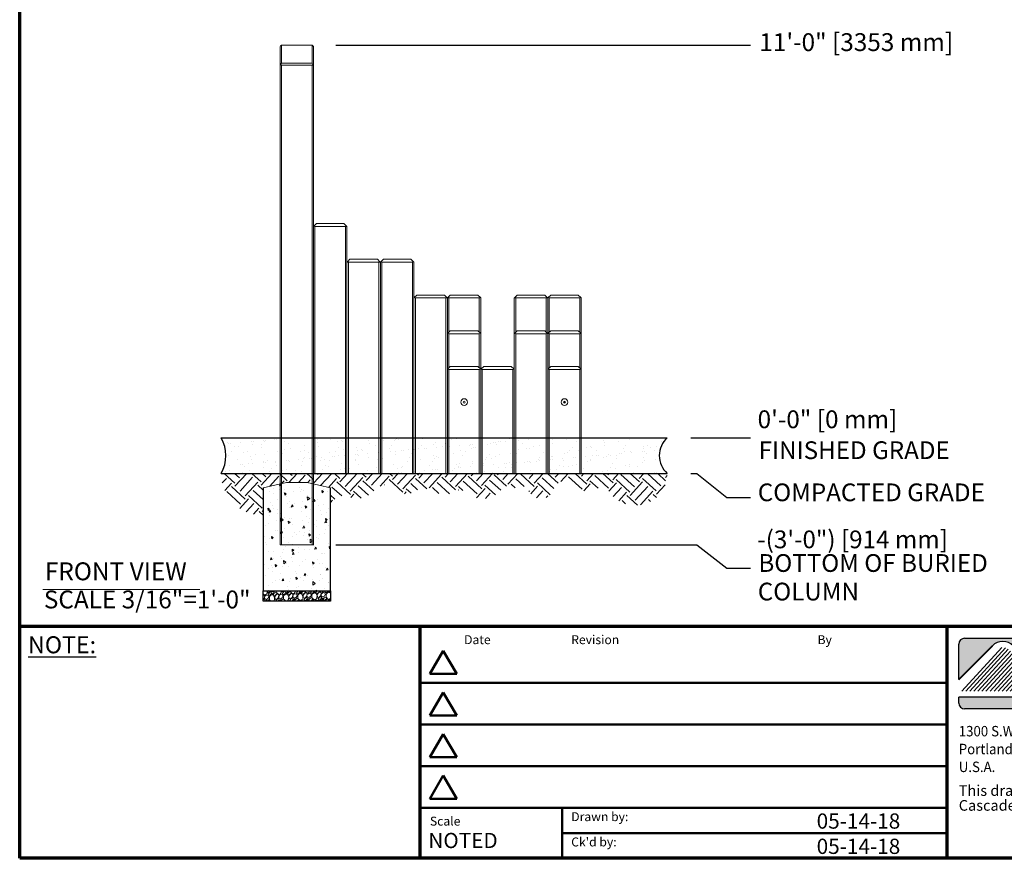
# Model space of a CAD drawing. Units: inches. Extents: x 24 to 680, y 24 to 520.
# Drawn here: x 24 to 355, y 24 to 306 of the extents above; entities that cross this region are included whole.
import ezdxf
from ezdxf.enums import TextEntityAlignment as Align

# ---------------------------------------------------------------- set-up
doc = ezdxf.new("R2010")
doc.units = ezdxf.units.IN
doc.header["$LTSCALE"] = 64
doc.header["$MEASUREMENT"] = 0
doc.layers.get('0').update_dxf_attribs({"linetype": 'CONTINUOUS'})
for name, color, linetype, lineweight in [('Border (ANSI)', 1, 'CONTINUOUS', 70), ('Dimension (ANSI)', 4, 'CONTINUOUS', 25), ('Hatch (ANSI)', 9, 'CONTINUOUS', 13), ('Sketch Geometry (ANSI)', 7, 'CONTINUOUS', 25), ('TITLE', 7, 'CONTINUOUS', 70), ('Title (ANSI)', 7, 'CONTINUOUS', 40), ('Visible Narrow (ANSI)', 7, 'CONTINUOUS', 20)]:
    doc.layers.add(name, color=color, linetype=linetype, lineweight=lineweight)
doc.styles.add('ARIAL', font='arial.ttf')
doc.styles.add('ARIAL FOR TITLE', font='arial.ttf')
doc.styles.add('ROMANS_52', font='ariali.ttf')
doc.styles.add('Text Style159', font='ariali.ttf', dxfattribs={"width": 0.9300000071525574})
doc.styles.add('Text Style160', font='arial.ttf')
doc.styles.add('Text Style183', font='arial.ttf')
doc.styles.add('Text Style209', font='arial.ttf')
doc.styles.add('Text Style272', font='arial.ttf')

# ---------------------------------------------------------------- blocks, each defined once
blk = doc.blocks.new('Borders Border A Size Landscape')
at = {"layer": 'Border (ANSI)'}
for p, q in [((0.3750000000000016, 0.375), (0.3750000000000001, 8.124999999999998)), ((10.625, 0.3750000000000012), (0.3750000000000016, 0.375))]:
    blk.add_line(p, q, dxfattribs=at)
blk = doc.blocks.new('Title Blocks Title-A Size Landscape')
at = {"layer": 'Hatch (ANSI)'}
h = blk.add_hatch(color=256, dxfattribs=at)
edge = h.paths.add_edge_path()
edge.add_arc((5.579372943484131, 3.326811621268144), 0.03093742265624999, 0, 90)
edge.add_line((5.579372943484131, 3.357749043924393), (5.269998716921628, 3.357749043924393))
edge.add_arc((5.269998716921628, 3.326811621268144), 0.03093742265624999, 90, 180)
edge.add_line((5.239061294265379, 3.326811621268144), (5.239061294265379, 3.141736749063877))
edge.add_line((5.239061294265379, 3.141736749063877), (5.415724297882293, 3.318399752680792))
edge.add_arc((5.470414451263966, 3.26370959929912), 0.07734355664062498, 45, 135, ccw=False)
edge.add_line((5.525104604645637, 3.318399752680792), (5.610310366140381, 3.233193991186048))
edge.add_line((5.61031036614038, 3.233193991186048), (5.610310366140381, 3.326811621268144))
at = {"layer": 'Hatch (ANSI)', "lineweight": 18}
h = blk.add_hatch(dxfattribs=at)
h.set_pattern_fill('ANSI31', color=256, scale=0.125, angle=2.5, style=0)
h.set_pattern_definition([(47.5, (0, 0), (-0.01151995838765819, 0.01055609699399469), [])])
edge = h.paths.add_edge_path()
edge.add_line((5.61031036614038, 3.188999817361889), (5.61031036614038, 3.079624817361892))
edge.add_line((5.61031036614038, 3.079624817361891), (5.239061294265378, 3.079624817361891))
edge.add_line((5.239061294265379, 3.079624817361891), (5.436442662806554, 3.29486298680012))
edge.add_arc((5.470414451263966, 3.26370959929912), 0.04609355664062485, 45, 137.4780244907618, ccw=False)
edge.add_line((5.503007517733558, 3.296302665768712), (5.610310366140381, 3.188999817361889))
at = {"layer": 'Hatch (ANSI)'}
h = blk.add_hatch(color=256, dxfattribs=at)
edge = h.paths.add_edge_path()
edge.add_arc((5.269998716921629, 3.017437394705642), 0.03093742265624999, 180, 270)
edge.add_line((5.269998716921629, 2.986499972049392), (5.610310366140381, 2.986499972049391))
edge.add_line((5.61031036614038, 2.986499972049391), (5.61031036614038, 3.04837481736189))
edge.add_line((5.61031036614038, 3.04837481736189), (5.239061294265378, 3.04837481736189))
edge.add_line((5.239061294265379, 3.04837481736189), (5.239061294265379, 3.017437394705642))
at = {"layer": 'Border (ANSI)', "lineweight": 70}
for p, q in [((10.55656129426538, 3.420249043924394), (0.3065612942653779, 3.420249043924394)), ((5.176561294265379, 3.420249043924394), (5.176561294265379, 2.201499043924394))]:
    blk.add_line(p, q, dxfattribs=at)
at = {"layer": 'Border (ANSI)'}
blk.add_line((2.407945945883275, 3.420249043924394), (2.407945945883275, 2.201499043924394), dxfattribs=at)
at = {"layer": 'Border (ANSI)', "lineweight": 50}
for p, q in [((2.407945945883275, 3.123374043924394), (5.176561294265378, 3.123374043924394)), ((2.407945945883275, 2.904624043924394), (5.176561294265379, 2.904624043924394)), ((2.407945945883275, 2.685874043924394), (5.176561294265379, 2.685874043924394)), ((2.407945945883275, 2.467124043924394), (5.176561294265379, 2.467124043924394)), ((3.156561294265378, 2.467124043924394), (3.156561294265378, 2.201499043924394)), ((5.176561294265379, 2.334311543924394), (3.156561294265378, 2.334311543924394))]:
    blk.add_line(p, q, dxfattribs=at)
at = {"layer": 'TITLE', "lineweight": 25}
for p, q in [((5.239061294265379, 3.141736749063877), (5.239061294265379, 3.326811621268144)), ((5.269998716921628, 3.357749043924393), (5.579372943484131, 3.357749043924393)), ((5.61031036614038, 3.04837481736189), (5.239061294265379, 3.04837481736189)), ((5.239061294265379, 3.017437394705642), (5.239061294265379, 3.04837481736189)), ((5.61031036614038, 2.986499972049391), (5.269998716921629, 2.986499972049392))]:
    blk.add_line(p, q, dxfattribs=at)
at = {"layer": 'TITLE', "lineweight": 50}
for p, q in [((2.531561294265378, 3.29203386633158), (2.461248794265378, 3.170249043924394)), ((2.601873794265378, 3.170249043924394), (2.531561294265378, 3.29203386633158)), ((2.461248794265378, 3.170249043924394), (2.601873794265378, 3.170249043924394)), ((2.531561294265378, 3.07328386633158), (2.461248794265378, 2.951499043924394)), ((2.601873794265378, 2.951499043924394), (2.531561294265378, 3.07328386633158)), ((2.461248794265378, 2.951499043924394), (2.601873794265378, 2.951499043924394)), ((2.531561294265378, 2.854533866331581), (2.461248794265378, 2.732749043924394)), ((2.601873794265378, 2.732749043924394), (2.531561294265378, 2.85453386633158)), ((2.461248794265378, 2.732749043924394), (2.601873794265378, 2.732749043924394)), ((2.531561294265378, 2.635783866331581), (2.461248794265378, 2.513999043924394)), ((2.601873794265378, 2.513999043924394), (2.531561294265378, 2.635783866331581)), ((2.461248794265378, 2.513999043924394), (2.601873794265378, 2.513999043924394))]:
    blk.add_line(p, q, dxfattribs=at)
at = {"layer": 'TITLE', "lineweight": 25}
for centre, radius, start, end in [((5.269998716921628, 3.326811621268144), 0.03093742265624999, 90, 180), ((5.470414451263966, 3.26370959929912), 0.07734355664062498, 45, 135.0000000000004), ((5.269998716921629, 3.017437394705642), 0.03093742265624999, 180, 270)]:
    blk.add_arc(centre, radius, start, end, dxfattribs=at)
at = {"layer": 'Title (ANSI)'}
blk.add_line((5.239061294265379, 3.141736749063877), (5.415724297882293, 3.318399752680792), dxfattribs=at)
for s, height, style, p in [('Date', 0.04687480276494514, 'ROMANS_52', (2.640936294265378, 3.326624043924394)), ('Revision', 0.04687480276494514, 'ROMANS_52', (3.203436294265378, 3.326624043924394)), ('By', 0.04687480276494514, 'ROMANS_52', (4.497186294265379, 3.326624043924394)), ('This drawing reveals the copyrighted intellectual property of Columbia', 0.05600000108320882, 'Text Style160', (5.239061294265379, 2.529624043924394)), ('Cascade Company. Not for use by others without our express, written', 0.05600000108320882, 'Text Style160', (5.239061294265379, 2.451499043924394)), ('Drawn by:', 0.04687480276494514, 'ROMANS_52', (3.203436294265379, 2.396811543924394)), ('Scale', 0.04687480276494514, 'ROMANS_52', (2.461248794265378, 2.373374043924394)), ("Ck'd by:", 0.04687480276494514, 'ROMANS_52', (3.203436294265379, 2.263999043924394))]:
    blk.add_text(s, height=height, dxfattribs=dict(style=style)).set_placement(p)
at = {"style": 'Text Style159', "width": 0.9300000667572021}
for s, p in [('1300 S.W. Sixth Avenue, Suite 310', (5.239061294265379, 2.842124043924394)), ('Portland, Oregon 97201-3464', (5.239061294265379, 2.748374043924394)), ('U.S.A.', (5.239061294265379, 2.654624043924394))]:
    blk.add_text(s, height=0.05484487949393865, dxfattribs=at).set_placement(p)
at = {"style": 'ARIAL FOR TITLE'}
for tag, p in [('REVISION4', (3.203436294265378, 3.217249043924394)), ('DWN/CHK4', (4.497186294265379, 3.217249043924394)), ('DATE4', (2.640936294265378, 3.217249043924394)), ('DATE3', (2.640936294265378, 2.998499043924394)), ('REVISION3', (3.203436294265378, 2.998499043924394)), ('DWN/CHK3', (4.497186294265379, 2.998499043924394)), ('MODEL-DESCRIPTION_2', (7.869061294265378, 2.873374043924394)), ('DATE2', (2.640936294265378, 2.779749043924394)), ('REVISION2', (3.203436294265378, 2.779749043924394)), ('DWN/CHK2', (4.497186294265379, 2.779749043924394)), ('PROJECT-NAME', (7.869061294265378, 2.748374043924394)), ('PROJECT-LOCATION', (7.869061294265378, 2.623374043924394)), ('DATE1', (2.640936294265378, 2.560999043924394)), ('REVISION1', (3.203436294265378, 2.560999043924394)), ('DWN/CHK1', (4.497186294265379, 2.560999043924394)), ('CUST-NAME', (7.869061294265378, 2.498374043924394))]:
    blk.add_attdef(tag, text='', height=0.0799999990331845, dxfattribs=at).set_placement(p, align=Align.MIDDLE_LEFT)
for tag, p in [('SERIES_001', (7.863495127893355, 3.208346759278526)), ('MODEL-NO._001', (7.860766614965893, 3.083346759278527)), ('MODEL-DESCRIPTION_1_001', (7.864040830478848, 2.958346759278527)), ('DATE-DWN_001', (4.492547822288694, 2.357329961864019)), ('SCALE_001', (2.452735833931697, 2.255221759278527)), ('DATE-CHK_001', (4.492547822288694, 2.224517461864019)), ('DWG-NO._001', (7.867697037801647, 2.224517461864019)), ('S_001', (10.0131421266089, 2.236335333632154)), ('T_001', (10.3568921266089, 2.236335333632154))]:
    blk.add_attdef(tag, p, '', height=0.0799999990331845, dxfattribs=at)
at = {"style": 'Text Style272'}
for tag, p in [('4', (2.531561294265378, 3.217249043924394)), ('3', (2.531561294265379, 2.998499043924394)), ('2', (2.531561294265379, 2.779749043924394)), ('1', (2.531561294265379, 2.560999043924394))]:
    blk.add_attdef(tag, text='', height=0.07950302770757299, dxfattribs=at).set_placement(p, align=Align.MIDDLE_CENTER)
blk = doc.blocks.new('CONCRETE FOOTING NOTE')
at = {"insert": (0, -0.001947863364782859), "char_height": 0.09369999756963233, "attachment_point": 1, "line_spacing_factor": 0.9605123400688171, "style": 'ARIAL'}
blk.add_mtext('\\fArial|b0|i0;\\H0.0940;\\LNOTE:\\P\\l\\fArial|b0|i0;\\H0.0000;CONCRETE FOOTING AND NO. 4\\PREBAR (BY OTHERS) PER LOCAL\\PSOIL CONDITIONS. CONSULT\\PPROJECT ENGINEER FOR EXACT\\PREQUIREMENTS.', dxfattribs=at)

msp = doc.modelspace()

# ---------------------------------------------------------------- hatches: boundary and pattern name
at = {"layer": 'Hatch (ANSI)'}
h = msp.add_hatch(dxfattribs=at)
h.set_pattern_fill('AR-SAND', color=256, scale=2.791959157626037, angle=47.5, style=0, pattern_type=2)
h.set_pattern_definition([(85, (0, 0), (-4.085086291332568, 3.504745478580996), [0, -4.243777919591577, 0, -4.746330567964263, 0, -4.53693363114231]), (55, (0, 0), (-2.471052833126993, 8.966182799525628), [0, -2.28940650925335, 0, -3.824984045947671, 0, -1.465778557753669]), (15, (-2.320050928354672, -2.531891301027109), (5.862308625172696, 6.420973969386196), [0, -1.395979578813018, 0, -5.025526483726866, 0, -6.561104020421186]), (5, (-2.320050928354672, -2.531891301027109), (3.86356722903134, 7.843445373270462), [0, -0.6979897894065092, 0, -3.294511805998724, 0, -3.76914486279515])])
edge = h.paths.add_edge_path()
edge.add_arc((81.29583519118036, 159.4113930177353), 12.02696872380714, 330.0741487995182, 389.9258512004818)
edge.add_line((91.71926920706183, 165.4113930177353), (241.6452597190427, 165.4113930177353))
edge.add_arc((247.1436027168781, 159.4113930177353), 8.138290712541927, 132.5018476251561, 227.4981523748442)
edge.add_line((241.6452597190426, 153.4113930177353), (91.71926920706181, 153.4113930177353))
h = msp.add_hatch(dxfattribs=at)
h.set_pattern_fill('EARTH', color=256, scale=25, angle=47.5, style=0, pattern_type=2)
h.set_pattern_definition([(47.5, (0, 0), (-0.3855445574653988, 8.830422152661152), [6.249999999999999, -6.249999999999999]), (47.5, (-1.727993758148728, 1.583414549099204), (-0.3855445574653988, 8.830422152661152), [6.249999999999999, -6.249999999999999]), (47.5, (-3.455987516297456, 3.166829098198407), (-0.3855445574653988, 8.830422152661152), [6.249999999999999, -6.249999999999999]), (137.5, (-3.504180585980631, 4.270631867281051), (-8.83042215266115, -0.3855445574653981), [6.249999999999999, -6.249999999999999]), (137.5, (-1.920766036881428, 5.99862562542978), (-8.83042215266115, -0.3855445574653981), [6.249999999999999, -6.249999999999999]), (137.5, (-0.3373514877822241, 7.726619383578507), (-8.83042215266115, -0.3855445574653981), [6.249999999999999, -6.249999999999999])])
edge = h.paths.add_edge_path()
edge.add_line((128.4497686727031, 148.5363930177353), (128.4497686727031, 141.4113990861925))
edge.add_arc((132.9325553763978, 141.4113990861925), 4.482786703694699, 67.93376687328339, 180, ccw=False)
edge.add_arc((137.4153162992612, 152.4697997665158), 7.449663635532655, 247.9337668732833, 319.2926315972996)
edge.add_arc((147.3534501518004, 143.9194322230765), 5.660458011457717, 39.92699655423269, 139.2926315973, ccw=False)
edge.add_arc((154.1168973775802, 149.5799687366197), 3.159173046419004, 219.9269965542325, 305.7082624282575)
edge.add_arc((159.9881040672182, 141.4118059358834), 6.900148577417415, 58.66257130231662, 125.70826242825771, ccw=False)
edge.add_arc((166.8859276572896, 152.7400554327036), 6.362928250451469, 238.6625713023167, 300.6665553079823)
edge.add_arc((172.1151523225971, 143.9213152786532), 3.889630869344977, 49.12768677608199, 120.6665553079821, ccw=False)
edge.add_arc((179.7519056390512, 152.7460375930292), 7.78066154953719, 229.1276867760818, 322.6496521802949)
edge.add_arc((188.307863531424, 146.2162547660373), 2.982352862036215, 63.17014778247528, 142.6496521802948, ccw=False)
edge.add_arc((191.0017008823118, 151.5422492898349), 2.986145888953039, 243.1701477824746, 294.8796518691209)
edge.add_arc((193.1413864283194, 146.928401482262), 2.099701712699948, 22.694985652128707, 114.8796518691212, ccw=False)
edge.add_arc((199.236751075584, 149.4775209785898), 4.507224985068156, 202.6949856521287, 342.9074806011375)
edge.add_arc((207.3194354895675, 146.9921176868233), 3.948957182953969, 25.992281417684126, 162.9074806011376, ccw=False)
edge.add_arc((214.4844320139079, 153.5005345878446), 5.991562540733423, 232.8843427656026, 299.6449467220778)
edge.add_arc((218.8337426570558, 143.0901913560279), 5.384406481549816, 53.42190423905089, 104.91358505823919, ccw=False)
edge.add_arc((230.926432260948, 153.4113930177353), 10.71882745809461, 214.0218397247537, 360)
edge.add_line((241.6452597190426, 153.4113930177353), (91.71926920706181, 153.4113930177353))
edge.add_arc((105.8247686727031, 153.4113930177353), 14.1054994656413, 180, 270)
edge.add_line((105.8247686727031, 139.305893552094), (105.8247686727031, 148.5363930177353))
edge.add_line((105.8247686727031, 148.5363930177353), (113.6372686727031, 150.4113930177353))
edge.add_line((113.6372686727031, 150.4113930177353), (120.6372686727031, 150.4113930177353))
edge.add_line((120.6372686727031, 150.4113930177353), (128.4497686727031, 148.5363930177353))
h = msp.add_hatch(dxfattribs=at)
h.set_pattern_fill('AR-CONC', color=256, scale=1.059700163654328, angle=47.5, style=0, pattern_type=2)
h.set_pattern_definition([(97.5, (0, 0), (5.625304073678879, 5.154644973989986), [0.7947751227407462, -8.742526350148209]), (42.50000000000001, (0, 0), (-6.870176156523213, 4.301065286094987), [0.635820098192597, -6.994021080118567]), (147.951, (0.4687758427067134, 0.4295540063522956), (-1.244795334102426, 9.455722177381352), [0.6754550037135962, -7.430002921449231]), (93.68419999999996, (-1.562585828952632, 1.431846107147154), (8.933810530015071, 7.153294518252306), [1.192162684111119, -13.11378952522231]), (144.1356, (-0.8181037588713422, 2.027954975836808), (-0.9192171154850475, 14.27642950488106), [1.013182505570394, -11.14497259116894]), (38.68400000000003, (-1.562585828952632, 1.431846107147154), (-0.9192423937160079, 14.27642835134361), [0.9537301472888955, -10.49103162017785]), (68.5, (-0.456016318140897, 1.855177494836681), (7.419023273835847, 1.78115254582825), [0.7947751227407462, -8.742526350148209]), (13.50000000000003, (-0.456016318140897, 1.855177494836681), (-3.92359363000798, 7.092523954381275), [0.635820098192597, -6.994021080118567]), (118.9514, (0.1622375258327652, 2.003601713420484), (3.495440597563112, 8.873674117778519), [0.6754550037135961, -7.430002921449228]), (85, (0, 0), (-2.513820885213504, 2.478267931512449), [0, -6.90924506702622, 0, -7.099991096484001, 0, -7.020513584209926]), (55, (0, 0), (-1.198135293323908, 4.879028027541137), [0, -4.048054625159534, 0, -6.750290042478072, 0, -2.675742913227179]), (15, (-1.596508409469076, -1.742283199282185), (3.997977500436299, 4.009241343249511), [0, -2.649250409135821, 0, -8.26566127650376, 0, -10.9678966938223]), (5, (-2.312431463042653, -2.5235761137585), (3.393051097574616, 5.273066865570732), [0, -3.444025531876567, 0, -5.489246847729421, 0, -7.788796202859313])])
h.paths.add_polyline_path([(105.8247686727031, 113.9113930177353), (128.4497686727031, 113.9113930177353), (128.4497686727031, 148.5363930177353), (120.6372686727031, 150.4113930177353), (113.6372686727031, 150.4113930177353), (105.8247686727031, 148.5363930177353)])
h = msp.add_hatch(dxfattribs=at)
h.set_pattern_fill('GRAVEL', color=256, scale=3.363424773641512, angle=47.5, style=0, pattern_type=2)
h.set_pattern_definition([(275.513, (-0.843723134062239, 4.057736180087683), (4.139776296249533, -40.28898783725133), [0.4525017153466345, -44.79779090260867]), (232.47, (-0.8002521637962493, 3.607326578604825), (24.78760664127447, 32.02968645557726), [0.7765071506410686, -76.87410028387303]), (180.01, (-1.273284900061366, 2.991531964057873), (50.00037164208093, -0.1978884757793676), [0.5475251920515546, -54.20495365200661]), (314.774, (-1.539536453181872, 1.456344778504914), (-47.32343474120984, 47.92538983809386), [0.7071196975608443, -70.00497786866498]), (340.334, (-1.041506281062076, 0.9543646732721323), (-41.11886631088689, 14.86841846135642), [0.693386834210066, -68.6454815751591]), (44.77400000000003, (-0.38856493043454, 0.7210104222322773), (-47.92538983809386, -47.32343474120984), [0.7071196975608444, -70.004977868665]), (85.19420000000001, (0.1134151747982422, 1.219040594352074), (-4.74213645805118, -54.96013103214744), [0.935129626390776, -92.57759420952789]), (119.7553, (0.1917584137013761, 2.150881966470929), (-38.64904432418188, 67.34910052650964), [0.8828586419836134, -87.40296519528043]), (168.93, (-0.2464020539265959, 2.917338325525689), (-50.4156668659642, 9.701283642049153), [0.709514455999677, -70.2420993152067]), (222.736, (-0.9427145411911394, 3.053576302364154), (27.47507678487464, 25.00496654768314), [0.8100203150856324, -39.69110306878875]), (269.897, (-1.537661320254361, 2.50387579286545), (0.009564712556578621, -54.75262487115344), [1.047531918901102, -103.7058214155982]), (186.314, (0.7348351881277269, 3.888600901168566), (-30.78476229544775, -3.724618503248434), [0.3575354168628663, -35.39600963284853]), (218.969, (0.3794670606607848, 3.849279531273525), (34.49964794226416, 27.69246225744719), [0.6802089359469385, -67.34080910546353]), (272.5, (-0.1493856133541885, 3.421493064572927), (2.479777627035959, -2.272297544284001), [0.4756588949131563, -4.280933417643181]), (250.6990000000001, (-0.6060196153934704, 3.52058430533081), (6.401803853085752, 16.94351232004555), [0.2561517039109903, -25.35894469184302]), (339.301, (-0.6906870884820111, 3.278831019920074), (-9.711594468451338, 4.337181117016859), [0.3622509383955118, -17.75033970590213]), (78.4638, (-0.3518175288698848, 3.150792410194525), (1.857326151453583, 11.98392500032038), [0.5883605322283361, -19.02359778821187]), (209.065, (-0.2341529200717113, 3.727265654846438), (7.024360500474973, 2.687242788598728), [0.4254429630426885, -10.21065129357316]), (63.88950000000001, (-2.008619256334003, 1.840560441310541), (15.28372899746265, 31.61478693434284), [0.595998869889276, -59.00388811903832]), (117.8462, (-1.746317636326483, 2.375737349510921), (18.18836318971584, -34.91434494063542), [0.5000100902743209, -49.50086776359159]), (340.699, (-0.7301082920060328, 4.181725023071262), (-16.94351232004555, 6.401803853085759), [0.512300044397207, -25.10278626108248]), (31.11099999999998, (-0.2466017211845603, 4.012390076894182), (-30.16226145776412, -17.98124324748578), [0.5959988698892759, -59.00388811903832]), (26.94400000000002, (-0.4711576033376056, 0.4317363998135837), (-16.32102319335741, -7.854299715382679), [0.5747420253198616, -28.16235924067322]), (342.275, (0.04119650282255073, 0.6921628868935935), (-38.63885744872967, 12.59643048058953), [0.4815684322404443, -47.67520079645897]), (114.3014, (1.772391536076817, 1.934225950543855), (-7.854281400139135, 16.32102833771045), [0.5123000443972069, -25.10278626108248]), (64.854, (1.561560586190239, 2.401134119881529), (-19.62071254877626, -41.32615726799488), [0.5638142582303004, -55.81737948849037]), (116.944, (0.6589660839259961, 0.7191352893047664), (7.854299715382671, -16.32102319335741), [0.2873710126599308, -28.44973025333315]), (148.81, (1.63605372560937, 1.785439338963558), (-12.19141517759332, 6.609398549652043), [0.1715010292079807, -16.97866916008556]), (213.464, (1.489341914214548, 1.874256412423048), (9.296637352322813, 5.167066393614695), [0.6933868342100659, -13.17436666711512]), (233.509, (0.9108937030061426, 1.491915882544933), (20.24311466958495, 27.06995781223298), [0.6425823030042109, -63.6154798261782]), (351.19, (-0.1286376114994403, 2.946285694493354), (-7.231845568704325, 2.064824615245495), [0.4850798477041262, -11.64192307174858]), (40.657, (0.3507193589510826, 2.871992222332188), (43.5887573533824, 37.61144760593648), [0.8468901774542912, -83.84210738742618]), (108.4454, (0.9931868750222625, 3.423767532016367), (8.269248352475985, -25.8251766959674), [0.3462847609950355, -34.28237969029584]), (137.5, (0.8836217997080232, 3.752263090701119), (-4.752073700795733, -0.207480018547484), [0.2018054864184907, -3.161619287223021]), (167.756, (0.7910544603935118, 1.510489250585224), (26.44759120342891, -5.987176201471891), [0.4672604232533733, -46.25886262427854]), (95.51279999999998, (0.3344204583542301, 1.609580491343107), (-4.139635661126285, 40.28900228755123), [0.9050034306932687, -44.34541027055388]), (47.5, (0.2474785178222508, 2.510399694308821), (-0.2074800185474843, 4.752073700795734), [0.8744904411467932, -2.488934332494719]), (12.80499999999996, (0.8382756965145233, 3.15514167782344), (-40.08140993376077, -8.891802782923424), [0.5318045446595542, -52.64869700924269]), (301.555, (1.356854203231104, 3.273005953879577), (7.646897210013381, -11.56891945065265), [0.4897213738917515, -23.99638768179311]), (255.146, (1.613131089940165, 2.855693321735336), (-18.37586945971805, -69.83883665617552), [0.7973502939633251, -78.93789772497946]), (222.926, (1.408724207867975, 2.084987528680644), (-32.0195681055926, -29.96465885803376), [0.8435435698045175, -83.51081004722246])])
h.paths.add_polyline_path([(105.8247686727031, 113.9113930177353), (105.8247686727031, 110.4113930177353), (128.4497686727031, 110.4113930177353), (128.4497686727031, 113.9113930177353)])

# ---------------------------------------------------------------- linework, layer by layer
at = {"lineweight": 20}
msp.add_line((31.73244945503922, 114.36283840581), (84.5008383383746, 114.36283840581), dxfattribs=at)
at = {"layer": 'Dimension (ANSI)'}
for p, q in [((130.2622686727031, 297.4113930177353), (251.6591594779561, 297.4113930177353)), ((251.6591594779561, 297.4113930177353), (261.6730592368696, 297.4113930177353)), ((261.6730592368696, 297.4113930177353), (269.6869589957836, 297.4113930177353)), ((249.6452597190427, 165.4113930177353), (251.6591594779561, 165.4113930177353)), ((251.6591594779561, 165.4113930177353), (261.6730592368696, 165.4113930177353)), ((261.6730592368696, 165.4113930177353), (269.6869589957828, 165.4113930177353)), ((249.6452597190427, 153.4113930177353), (251.6591594779561, 153.4113930177353)), ((251.6591594779561, 153.4113930177353), (261.6730592368696, 145.298938686908)), ((261.6730592368696, 145.298938686908), (269.6869589957834, 145.298938686908)), ((130.2622686727031, 129.4113930177353), (251.6591594779561, 129.4113930177353)), ((251.6591594779561, 129.4113930177353), (261.6730592368696, 121.5318974627137)), ((261.6730592368696, 121.5318974627137), (269.686958995783, 121.5318974627137))]:
    msp.add_line(p, q, dxfattribs=at)
at = {"layer": 'Sketch Geometry (ANSI)'}
for p, q in [((91.71926920706183, 165.4113930177353), (241.6452597190426, 165.4113930177353)), ((91.71926920706183, 153.4113930177353), (241.6452597190426, 153.4113930177353)), ((105.8247686727031, 148.5363930177353), (105.8247686727031, 113.9113930177353)), ((128.4497686727031, 113.9113930177353), (128.4497686727031, 148.5363930177353)), ((105.8247686727031, 113.9113930177353), (128.4497686727031, 113.9113930177353)), ((105.8247686727031, 113.9113930177353), (128.4497686727031, 113.9113930177353)), ((105.8247686727031, 110.4113930177353), (105.8247686727031, 113.9113930177353)), ((128.4497686727031, 113.9113930177353), (128.4497686727031, 110.4113930177353)), ((128.4497686727031, 110.4113930177353), (105.8247686727031, 110.4113930177353))]:
    msp.add_line(p, q, dxfattribs=at)
for centre, radius, start, end in [((81.29583519118036, 159.4113930177353), 12.02696872380714, 330.0741487995182, 29.92585120048182), ((247.1436027168781, 159.4113930177353), 8.138290712541927, 132.5018476251561, 227.4981523748441)]:
    msp.add_arc(centre, radius, start, end, dxfattribs=at)
at = {"layer": 'Visible Narrow (ANSI)'}
for p, q in [((111.5122686727031, 296.7953676139509), (111.5122686727031, 290.8775273547571)), ((112.0122686727031, 297.4113930177353), (111.6937990062353, 297.2275244700713)), ((112.0122686727031, 297.4113930177353), (122.2622686727031, 297.4113930177353)), ((112.0122686727031, 291.416202489352), (112.0122686727031, 297.4113930177353)), ((122.2622686727031, 297.4113930177353), (122.580738339171, 297.2275244700713)), ((122.2622686727031, 297.4113930177353), (122.2622686727031, 291.416202489352)), ((122.7622686727031, 290.8775273547572), (122.7622686727031, 296.7953676139509)), ((112.0122686727031, 291.416202489352), (111.6937990062353, 290.8645968463601)), ((122.2622686727031, 291.416202489352), (112.0122686727031, 291.416202489352)), ((122.2622686727031, 291.416202489352), (122.580738339171, 290.8645968463601)), ((111.5122686727031, 290.8775273547571), (111.5122686727031, 129.4113930177353)), ((112.0122686727031, 129.4113930177353), (112.0122686727031, 290.666202489352)), ((112.0122686727031, 290.666202489352), (122.2622686727031, 290.666202489352)), ((122.2622686727031, 290.666202489352), (122.2622686727031, 129.4113930177353)), ((122.7622686727031, 129.4113930177353), (122.7622686727031, 290.8775273547572)), ((122.7622686727031, 236.4113930177352), (122.9087152821098, 236.5578396271419)), ((122.7622686727031, 236.4113930177352), (122.7622686727031, 153.4113930177353)), ((123.7622686727031, 237.4113930177352), (122.9087152821099, 236.5578396271419)), ((123.2622686727031, 153.4113930177353), (123.2622686727031, 236.4113930177352)), ((123.2622686727031, 236.4113930177352), (133.5122686727031, 236.4113930177352)), ((133.0122686727031, 237.4113930177352), (123.7622686727031, 237.4113930177352)), ((133.0122686727031, 237.4113930177352), (133.8658220632964, 236.5578396271419)), ((133.5122686727031, 236.4113930177352), (133.5122686727031, 153.4113930177353)), ((133.8658220632964, 236.5578396271419), (134.0122686727031, 236.4113930177352)), ((134.0122686727031, 153.4113930177353), (134.0122686727031, 236.4113930177352)), ((135.0122686727031, 225.4113930177353), (134.1587152821098, 224.557839627142)), ((144.2622686727031, 225.4113930177353), (135.0122686727031, 225.4113930177353)), ((144.2622686727031, 225.4113930177353), (145.1158220632964, 224.557839627142)), ((146.2622686727031, 225.4113930177353), (145.4087152821099, 224.557839627142)), ((155.5122686727031, 225.4113930177353), (146.2622686727031, 225.4113930177353)), ((155.5122686727031, 225.4113930177353), (156.3658220632964, 224.557839627142)), ((134.0122686727031, 224.4113930177353), (134.1587152821099, 224.557839627142)), ((134.0122686727031, 224.4113930177353), (134.0122686727031, 153.4113930177353)), ((134.5122686727031, 153.4113930177353), (134.5122686727031, 224.4113930177353)), ((134.5122686727031, 224.4113930177353), (144.7622686727031, 224.4113930177353)), ((144.7622686727031, 224.4113930177353), (144.7622686727031, 153.4113930177353)), ((145.1158220632963, 224.557839627142), (145.2622686727031, 224.4113930177353)), ((145.2622686727031, 224.4113930177353), (145.4087152821099, 224.557839627142)), ((145.2622686727031, 153.4113930177353), (145.2622686727031, 224.4113930177353)), ((145.2622686727031, 224.4113930177353), (145.2622686727031, 153.4113930177353)), ((145.7622686727031, 153.4113930177353), (145.7622686727031, 224.4113930177353)), ((145.7622686727031, 224.4113930177353), (156.0122686727031, 224.4113930177353)), ((156.0122686727031, 224.4113930177353), (156.0122686727031, 153.4113930177353)), ((156.3658220632964, 224.557839627142), (156.5122686727031, 224.4113930177353)), ((156.5122686727031, 153.4113930177353), (156.5122686727031, 224.4113930177353)), ((156.5122686727031, 212.4113930177353), (156.6587152821099, 212.557839627142)), ((156.5122686727031, 212.4113930177353), (156.5122686727031, 153.4113930177353)), ((157.5122686727031, 213.4113930177353), (156.6587152821098, 212.557839627142)), ((157.0122686727031, 153.4113930177353), (157.0122686727031, 212.4113930177353)), ((157.0122686727031, 212.4113930177353), (167.2622686727031, 212.4113930177353)), ((166.7622686727031, 213.4113930177353), (157.5122686727031, 213.4113930177353)), ((166.7622686727031, 213.4113930177353), (167.6158220632964, 212.557839627142)), ((167.2622686727031, 212.4113930177353), (167.2622686727031, 153.4113930177353)), ((167.6158220632964, 212.557839627142), (167.7622686727031, 212.4113930177353)), ((167.7622686727031, 212.4113930177353), (167.9087152821099, 212.557839627142)), ((167.7622686727031, 200.4113930177353), (167.7622686727031, 212.4113930177353)), ((167.7622686727031, 212.4113930177353), (167.7622686727031, 200.4113930177353)), ((168.7622686727031, 213.4113930177353), (167.9087152821099, 212.557839627142)), ((168.2622686727031, 200.9113930177353), (168.2622686727031, 212.4113930177353)), ((168.2622686727031, 212.4113930177353), (178.5122686727031, 212.4113930177353)), ((178.0122686727031, 213.4113930177353), (168.7622686727031, 213.4113930177353)), ((178.0122686727031, 213.4113930177353), (178.8658220632964, 212.557839627142)), ((178.5122686727031, 212.4113930177353), (178.5122686727031, 200.9113930177353)), ((178.8658220632964, 212.557839627142), (179.0122686727031, 212.4113930177353)), ((179.0122686727031, 200.4113930177353), (179.0122686727031, 212.4113930177353)), ((190.2622686727031, 212.4113930177353), (190.4087152821099, 212.557839627142)), ((190.2622686727031, 212.4113930177353), (190.2622686727031, 200.4113930177353)), ((191.2622686727031, 213.4113930177353), (190.4087152821099, 212.557839627142)), ((190.7622686727031, 200.9113930177353), (190.7622686727031, 212.4113930177353)), ((190.7622686727031, 212.4113930177353), (201.0122686727031, 212.4113930177353)), ((200.5122686727031, 213.4113930177353), (191.2622686727031, 213.4113930177353)), ((200.5122686727031, 213.4113930177353), (201.3658220632963, 212.557839627142)), ((201.0122686727031, 212.4113930177353), (201.0122686727031, 200.9113930177353)), ((201.3658220632963, 212.557839627142), (201.5122686727031, 212.4113930177353)), ((201.5122686727031, 212.4113930177353), (201.6587152821098, 212.557839627142)), ((201.5122686727031, 200.4113930177353), (201.5122686727031, 212.4113930177353)), ((202.5122686727031, 213.4113930177353), (201.6587152821098, 212.557839627142)), ((202.012268672703, 200.9113930177353), (202.012268672703, 212.4113930177353)), ((202.012268672703, 212.4113930177353), (212.262268672703, 212.4113930177353)), ((211.762268672703, 213.4113930177353), (202.5122686727031, 213.4113930177353)), ((211.762268672703, 213.4113930177353), (212.6158220632963, 212.557839627142)), ((212.262268672703, 212.4113930177353), (212.262268672703, 200.9113930177353)), ((212.6158220632964, 212.557839627142), (212.7622686727031, 212.4113930177353)), ((212.7622686727031, 200.4113930177353), (212.7622686727031, 212.4113930177353)), ((167.7622686727031, 200.4113930177353), (167.9087152821099, 200.557839627142)), ((167.7622686727031, 200.4113930177353), (167.7622686727031, 188.4113930177353)), ((168.7622686727031, 201.4113930177353), (167.9087152821099, 200.557839627142)), ((168.2622686727031, 188.9113930177353), (168.2622686727031, 200.4113930177353)), ((168.2622686727031, 200.4113930177353), (178.5122686727031, 200.4113930177353)), ((178.0122686727031, 201.4113930177353), (168.7622686727031, 201.4113930177353)), ((178.0122686727031, 201.4113930177353), (178.8658220632964, 200.557839627142)), ((178.5122686727031, 200.4113930177353), (178.5122686727031, 188.9113930177353)), ((178.8658220632964, 200.557839627142), (179.0122686727031, 200.4113930177353)), ((179.0122686727031, 188.4113930177353), (179.0122686727031, 200.4113930177353)), ((190.2622686727031, 200.4113930177353), (190.4087152821099, 200.557839627142)), ((190.2622686727031, 200.4113930177353), (190.2622686727031, 153.4113930177353)), ((191.2622686727031, 201.4113930177353), (190.4087152821099, 200.557839627142)), ((190.7622686727031, 153.4113930177353), (190.7622686727031, 200.4113930177353)), ((190.7622686727031, 200.4113930177353), (201.0122686727031, 200.4113930177353)), ((200.5122686727031, 201.4113930177353), (191.2622686727031, 201.4113930177353)), ((200.5122686727031, 201.4113930177353), (201.3658220632963, 200.557839627142)), ((201.0122686727031, 200.4113930177353), (201.0122686727031, 153.4113930177353)), ((201.3658220632963, 200.557839627142), (201.5122686727031, 200.4113930177353)), ((201.5122686727031, 200.4113930177353), (201.6587152821098, 200.557839627142)), ((201.5122686727031, 153.4113930177353), (201.5122686727031, 200.4113930177353)), ((202.5122686727031, 201.4113930177353), (201.6587152821098, 200.557839627142)), ((202.012268672703, 188.9113930177353), (202.012268672703, 200.4113930177353)), ((202.012268672703, 200.4113930177353), (212.262268672703, 200.4113930177353)), ((211.762268672703, 201.4113930177353), (202.5122686727031, 201.4113930177353)), ((211.762268672703, 201.4113930177353), (212.6158220632963, 200.557839627142)), ((212.262268672703, 200.4113930177353), (212.262268672703, 188.9113930177353)), ((212.6158220632964, 200.557839627142), (212.7622686727031, 200.4113930177353)), ((212.7622686727031, 188.4113930177353), (212.7622686727031, 200.4113930177353)), ((168.7622686727031, 189.4113930177353), (167.9087152821099, 188.557839627142)), ((178.0122686727031, 189.4113930177353), (168.7622686727031, 189.4113930177353)), ((178.0122686727031, 189.4113930177353), (178.8658220632964, 188.557839627142)), ((180.0122686727031, 189.4113930177353), (179.1587152821098, 188.557839627142)), ((189.2622686727031, 189.4113930177353), (180.0122686727031, 189.4113930177353)), ((189.2622686727031, 189.4113930177353), (190.1158220632964, 188.557839627142)), ((202.5122686727031, 189.4113930177353), (201.6587152821098, 188.557839627142)), ((211.762268672703, 189.4113930177353), (202.5122686727031, 189.4113930177353)), ((211.762268672703, 189.4113930177353), (212.6158220632963, 188.557839627142)), ((167.7622686727031, 188.4113930177353), (167.9087152821099, 188.557839627142)), ((167.7622686727031, 188.4113930177353), (167.7622686727031, 153.4113930177353)), ((168.2622686727031, 153.4113930177353), (168.2622686727031, 188.4113930177353)), ((168.2622686727031, 188.4113930177353), (178.5122686727031, 188.4113930177353)), ((178.5122686727031, 188.4113930177353), (178.5122686727031, 153.4113930177353)), ((178.8658220632964, 188.557839627142), (179.0122686727031, 188.4113930177353)), ((179.0122686727031, 188.4113930177353), (179.1587152821099, 188.557839627142)), ((179.0122686727031, 153.4113930177353), (179.0122686727031, 188.4113930177353)), ((179.0122686727031, 188.4113930177353), (179.0122686727031, 153.4113930177353)), ((179.5122686727031, 153.4113930177353), (179.5122686727031, 188.4113930177353)), ((179.5122686727031, 188.4113930177353), (189.7622686727031, 188.4113930177353)), ((189.7622686727031, 188.4113930177353), (189.7622686727031, 153.4113930177353)), ((190.1158220632963, 188.557839627142), (190.2622686727031, 188.4113930177353)), ((190.2622686727031, 153.4113930177353), (190.2622686727031, 188.4113930177353)), ((201.5122686727031, 188.4113930177353), (201.6587152821098, 188.557839627142)), ((202.012268672703, 153.4113930177353), (202.012268672703, 188.4113930177353)), ((202.012268672703, 188.4113930177353), (212.262268672703, 188.4113930177353)), ((212.262268672703, 188.4113930177353), (212.2622686727031, 153.4113930177353)), ((212.6158220632963, 188.557839627142), (212.762268672703, 188.4113930177353)), ((212.762268672703, 153.4113930177353), (212.762268672703, 188.4113930177353)), ((207.481018672703, 177.4113930177353), (206.7935186727031, 177.4113930177353)), ((123.2622686727031, 153.4113930177353), (122.7622686727031, 153.4113930177353)), ((133.5122686727031, 153.4113930177353), (123.2622686727031, 153.4113930177353)), ((134.0122686727031, 153.4113930177353), (133.5122686727031, 153.4113930177353)), ((134.5122686727031, 153.4113930177353), (134.0122686727031, 153.4113930177353)), ((144.7622686727031, 153.4113930177353), (134.5122686727031, 153.4113930177353)), ((145.2622686727031, 153.4113930177353), (144.7622686727031, 153.4113930177353)), ((145.7622686727031, 153.4113930177353), (145.2622686727031, 153.4113930177353)), ((156.0122686727031, 153.4113930177353), (145.7622686727031, 153.4113930177353)), ((156.5122686727031, 153.4113930177353), (156.0122686727031, 153.4113930177353)), ((157.0122686727031, 153.4113930177353), (156.5122686727031, 153.4113930177353)), ((167.2622686727031, 153.4113930177353), (157.0122686727031, 153.4113930177353)), ((167.7622686727031, 153.4113930177353), (167.2622686727031, 153.4113930177353)), ((168.2622686727031, 153.4113930177353), (167.7622686727031, 153.4113930177353)), ((178.5122686727031, 153.4113930177353), (168.2622686727031, 153.4113930177353)), ((179.0122686727031, 153.4113930177353), (178.5122686727031, 153.4113930177353)), ((179.5122686727031, 153.4113930177353), (179.0122686727031, 153.4113930177353)), ((189.7622686727031, 153.4113930177353), (179.5122686727031, 153.4113930177353)), ((190.2622686727031, 153.4113930177353), (189.7622686727031, 153.4113930177353)), ((190.7622686727031, 153.4113930177353), (190.2622686727031, 153.4113930177353)), ((201.0122686727031, 153.4113930177353), (190.7622686727031, 153.4113930177353)), ((201.5122686727031, 153.4113930177353), (201.0122686727031, 153.4113930177353)), ((202.0122686727031, 153.4113930177353), (201.5122686727031, 153.4113930177353)), ((212.2622686727031, 153.4113930177353), (202.012268672703, 153.4113930177353)), ((212.762268672703, 153.4113930177353), (212.262268672703, 153.4113930177353)), ((113.6372686727031, 150.4113930177353), (105.8247686727031, 148.5363930177353)), ((120.6372686727031, 150.4113930177353), (113.6372686727031, 150.4113930177353)), ((128.4497686727031, 148.5363930177353), (120.6372686727031, 150.4113930177353)), ((112.0122686727031, 129.4113930177353), (111.5122686727031, 129.4113930177353)), ((122.2622686727031, 129.4113930177353), (112.0122686727031, 129.4113930177353)), ((122.7622686727031, 129.4113930177353), (122.2622686727031, 129.4113930177353))]:
    msp.add_line(p, q, dxfattribs=at)
for centre, radius in [((173.3872686727031, 177.4113930177353), 1.125), ((173.3872686727031, 177.4113930177353), 0.34375), ((207.1372686727031, 177.4113930177353), 1.125), ((207.1372686727031, 177.4113930177353), 0.34375)]:
    msp.add_circle(centre, radius, dxfattribs=at)
for centre, radius, start, end in [((123.2622686727031, 236.9113930177352), 0.4999999999999995, 225.0000000000018, 270), ((133.5122686727031, 236.9113930177352), 0.4999999999999995, 270, 314.9999999999982), ((134.5122686727031, 224.9113930177353), 0.5, 225.0000000000018, 270), ((144.7622686727031, 224.9113930177353), 0.5, 270, 314.9999999999982), ((145.7622686727031, 224.9113930177353), 0.5, 225.0000000000018, 270), ((156.0122686727031, 224.9113930177353), 0.5, 270, 314.9999999999982), ((157.0122686727031, 212.9113930177353), 0.4999999999999999, 225.0000000000018, 270), ((167.2622686727031, 212.9113930177353), 0.4999999999999999, 270, 314.9999999999982), ((168.2622686727031, 212.9113930177353), 0.4999999999999999, 225.0000000000018, 270), ((178.5122686727031, 212.9113930177353), 0.4999999999999999, 270, 314.9999999999982), ((190.7622686727031, 212.9113930177353), 0.4999999999999999, 225.0000000000018, 270), ((201.0122686727031, 212.9113930177353), 0.4999999999999999, 270, 314.9999999999982), ((202.012268672703, 212.9113930177353), 0.4999999999999999, 225, 270), ((212.2622686727031, 212.9113930177353), 0.4999999999999999, 270, 315), ((168.2622686727031, 200.9113930177353), 0.500000000000001, 225, 270), ((178.5122686727031, 200.9113930177353), 0.500000000000001, 270, 315), ((190.7622686727031, 200.9113930177353), 0.500000000000001, 225, 270), ((201.0122686727031, 200.9113930177353), 0.500000000000001, 270, 315), ((202.012268672703, 200.9113930177353), 0.500000000000001, 224.9999999999982, 270), ((212.2622686727031, 200.9113930177353), 0.500000000000001, 270, 315.0000000000018), ((168.2622686727031, 188.9113930177353), 0.500000000000001, 225, 270), ((178.5122686727031, 188.9113930177353), 0.500000000000001, 270, 315), ((179.5122686727031, 188.9113930177353), 0.500000000000001, 225, 270), ((189.7622686727031, 188.9113930177353), 0.500000000000001, 270, 315), ((202.0122686727031, 188.9113930177353), 0.500000000000001, 224.9999999999982, 270), ((212.262268672703, 188.9113930177353), 0.500000000000001, 270, 315.0000000000018)]:
    msp.add_arc(centre, radius, start, end, dxfattribs=at)
for centre, major_axis, ratio, start_param, end_param in [((112.0122686727031, 297.3727178831405), (-0.4785460132445262, -0.6362308172587661), 0.2277350772923748, 5.108909220758393, 5.989184005405694), ((122.2622686727031, 297.3727178831404), (0.4785460132445259, -0.636230817258744), 0.2277350772923849, 0.2940013017738785, 1.174276086421186), ((112.0122686727031, 291.4548776239468), (-0.4785460132445262, -0.6362308172587661), 0.2277350772923748, 5.989184005405694, 6.869458790053164), ((112.0122686727031, 291.5322278931365), (0, -0.8660254037843678), 0.577350269189673, 5.592663765032031, 6.283185307179586), ((122.2622686727031, 291.5322278931365), (0, -0.8660254037843678), 0.577350269189673, 0, 0.6905215421475557), ((122.2622686727031, 291.4548776239468), (0.4785460132445257, -0.636230817258744), 0.227735077292385, 5.696911824306076, 6.577186608953463)]:
    msp.add_ellipse(centre, major_axis=major_axis, ratio=ratio, start_param=start_param, end_param=end_param, dxfattribs=at)

# ---------------------------------------------------------------- block references
for name, p, xscale, yscale, zscale in [('Borders Border A Size Landscape', (0, 0), 64, 64, 64), ('CONCRETE FOOTING NOTE', (26.80752294897102, 98.7753364376913), 60.8, 60.8, 60.8)]:
    msp.add_blockref(name, p, dxfattribs=dict(xscale=xscale, yscale=yscale, zscale=zscale))
ref = msp.add_blockref('Title Blocks Title-A Size Landscape', (4.380077167015913, -116.8959388111612), dxfattribs=dict(xscale=64, yscale=64, zscale=64))
ref.add_attrib('DATE-DWN_001', '05-14-18', (291.9031377934924, 33.97317874813605), dxfattribs={"height": 5.119999938123808, "style": 'ARIAL FOR TITLE'})
ref.add_attrib('DATE-CHK_001', '05-14-18', (291.9031377934924, 25.47317874813605), dxfattribs={"height": 5.119999938123808, "style": 'ARIAL FOR TITLE'})
ref.add_attrib('SCALE_001', 'NOTED', (161.3551705386445, 27.43825378266454), dxfattribs={"height": 5.119999938123808, "style": 'ARIAL FOR TITLE'})

# ---------------------------------------------------------------- texts
at = {"attachment_point": 7}
for s, insert, char_height, style in [('FRONT VIEW', (32.45437128654986, 115.6155603293527), 6.015999861589567, 'Text Style183'), ('SCALE 3/16"=1\'-0"', (32.12584053191672, 106.1713421476337), 5.996799844456469, 'ARIAL')]:
    msp.add_mtext(s, dxfattribs=dict(at, insert=insert, char_height=char_height, style=style))
at = {"layer": 'Dimension (ANSI)', "attachment_point": 7}
for s, insert, char_height, style in [('11\'-0" [3353 mm]', (272.6416519750345, 293.5696928768498), 5.996799844456469, 'ARIAL'), ('0\'-0" [0 mm]', (272.0515653597183, 166.7557900834123), 5.996799844456469, 'ARIAL'), ('FINISHED GRADE', (272.402728575927, 156.3835956702873), 5.964731231449156, 'Text Style209'), ('COMPACTED GRADE', (272.1211925410704, 142.2142817035287), 5.964731231449156, 'Text Style209'), ('-(3\'-0") [914 mm]', (271.9589514362377, 126.3946646273457), 5.964731231449156, 'Text Style209'), ('BOTTOM OF BURIED', (272.3263798207117, 118.4495135282759), 5.964731231449156, 'Text Style209'), ('COLUMN', (272.1211925410704, 108.8495132218986), 5.964731231449156, 'Text Style209')]:
    msp.add_mtext(s, dxfattribs=dict(at, insert=insert, char_height=char_height, style=style))

doc.saveas('drawing.dxf')
